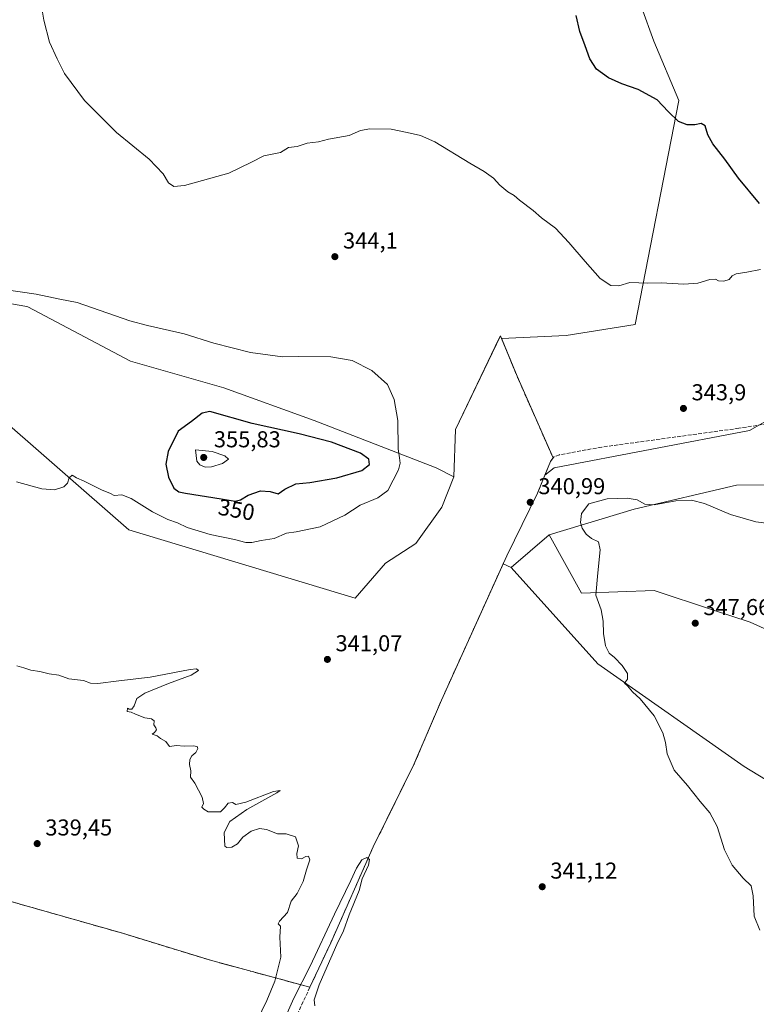
# Model space of a CAD drawing. Units: metres. Extents: x 597442 to 600895, y 4712916 to 4715285.
# Drawn here: x 598139 to 598460, y 4714567 to 4714996 of the extents above; entities that cross this region are included whole.
import ezdxf
from ezdxf.enums import TextEntityAlignment as Align

# ---------------------------------------------------------------- set-up
doc = ezdxf.new("R2010")
doc.units = ezdxf.units.M
doc.header["$MEASUREMENT"] = 0
doc.linetypes.add('DGN Style 3', pattern=[2.307223458686699, 1.648016756204785, -0.6592067024819142])
for name, color, linetype, lineweight in [('Corriente artificial lineal', 4, 'DGN Style 3', 13), ('Cultivos herbáceos CxS', 92, 'Continuous', 0), ('Curva de nivel maestra', 30, 'Continuous', 30), ('Curva de nivel normal', 30, 'Continuous', 0), ('Matorral CxS', 135, 'Continuous', 0), ('Planta de tratamiento de residuos CxS', 135, 'Continuous', 0), ('Punto de cota en terreno', 7, 'Continuous', 0), ('Rótulo de curva de nivel directora', 7, 'Continuous', 0), ('Rótulo de punto de cota en terreno', 7, 'Continuous', 0), ('Suelo desnudo CxS', 253, 'Continuous', 0)]:
    doc.layers.add(name, color=color, linetype=linetype, lineweight=lineweight)
doc.styles.add('Style-Arial', font='txt')

# ---------------------------------------------------------------- blocks, each defined once
blk = doc.blocks.new('*U9')
at = {"layer": 'Cultivos herbáceos CxS', "color": 92, "linetype": 'Continuous', "lineweight": 0}
for points in [[(598482.4660999998, 4714721.767700001, 348.9946999999956), (598457.0617000004, 4714733.186100001, 347.8842000000004), (598440.6246999997, 4714738.635700001, 347.4263999999966), (598415.2191000005, 4714747.058700001, 346.7906999999978), (598383.5724999999, 4714745.793299999, 344.5090000000055), (598369.4609000003, 4714771.2075, 343.2280000000028), (598406.4650999998, 4714782.484300001, 345.5399000000034), (598451.1463000001, 4714792.8475, 343.9355999999971), (598469.6385000005, 4714792.9913, 344.0687000000034)], [(598409.6611000003, 4715001.253900001, 352.4121000000014), (598415.0844000002, 4714986.333500001, 351.7740000000049), (598425.9299, 4714960.560699999, 350.8794000000053), (598406.9488000004, 4714862.8935, 344.3175000000047), (598376.8425000003, 4714858.098300001, 343.7121999999945), (598348.7874999996, 4714856.785499999, 343.7982000000048), (598348.2701000003, 4714858.050100001, 343.7844000000041), (598347.6376999998, 4714856.731699999, 343.8217000000004), (598328.6377999998, 4714817.1196, 344.1935999999987), (598327.9763000002, 4714796.614399999, 343.7975000000006), (598320.3141000001, 4714800.496900001, 344.071100000001), (598267.0620999997, 4714821.152899999, 347.9529999999941), (598227.7713000001, 4714835.384099999, 346.9186000000045), (598187.1256999997, 4714846.905099999, 345.9833000000072), (598142.4162, 4714870.6261, 345.7409999999945), (598141.9187000003, 4714870.712300001, 345.7342000000062), (598099.7670999998, 4714878.0219, 344.8441000000021)]]:
    blk.add_polyline3d(points, dxfattribs=at)
blk = doc.blocks.new('*U10')
at = {"layer": 'Cultivos herbáceos CxS', "color": 92, "linetype": 'Continuous', "lineweight": 0}
blk.add_polyline3d([(597668.4656999996, 4714713.689900001, 337.1190000000061), (597821.6651, 4714691.984099999, 337.9839999999967), (597942.3263999998, 4714664.853700001, 338.8132999999943), (597942.5553000001, 4714665.830399999, 338.8583000000072), (597956.9700999996, 4714663.0001, 338.3861000000034), (597990.2901, 4714654.020099999, 338.4088000000047), (598013.7401999999, 4714646.4301, 338.5375000000058), (598037.8601000002, 4714639.860099999, 338.8861000000034), (598112.3000999996, 4714617.9301, 339.0635000000038), (598183.6801000005, 4714597.6601, 339.3776999999973), (598221.9200999998, 4714585.9001, 339.4572999999946), (598265.2701000003, 4714574.140100001, 339.7600999999996), (598274.3301999997, 4714593.5001, 339.9878999999929), (598292.8202000001, 4714635.280099999, 340.567200000005), (598310.5701000001, 4714671.130100001, 340.6775999999954), (598311.181, 4714672.562999999, 340.656799999997), (598322.5201000003, 4714699.1601, 341.1089000000065), (598349.4735000003, 4714758.705399999, 342.1641999999993), (598352.9471000005, 4714757.0711, 341.6183000000019), (598390.6771, 4714715.0385, 344.4392999999982), (598454.3960999995, 4714670.2741, 346.7109000000055), (598492.3567000004, 4714647.213500001, 348.3508000000002)], dxfattribs=at)
blk = doc.blocks.new('5PATER')
at = {"layer": 'Punto de cota en terreno', "linetype": 'Continuous', "lineweight": 0}
h = blk.add_hatch(color=51, dxfattribs=at)
edge = h.paths.add_edge_path()
edge.add_ellipse((0, 0), major_axis=(-0.1095731443231308, -0.1110710700762829), ratio=0.9994222409660322, start_angle=0, end_angle=360)

msp = doc.modelspace()

# ---------------------------------------------------------------- linework, layer by layer
at = {"layer": 'Corriente artificial lineal', "color": 4, "linetype": 'DGN Style 3', "lineweight": 13, "extrusion": (0.4029798627295993, 0.1474585923562165, 0.9032514565583366), "elevation": 936679.158736555, "flags": 128}
msp.add_lwpolyline([(4222120.899578267, -1970846.12946956), (4222101.789531213, -1970846.922969345), (4222062.978568357, -1970849.717113961)], dxfattribs=at)
at = {"layer": 'Corriente artificial lineal', "color": 4, "linetype": 'DGN Style 3', "lineweight": 13}
for points in [[(598527.7401000002, 4714830.2301, 344.4835000000021), (598525.5500999996, 4714829.5801, 344.5347000000039), (598501.0000999998, 4714825.470100001, 344.2501000000047), (598452.0800999999, 4714817.700099999, 343.4078000000009), (598392.3800999997, 4714809.5001, 342.3705999999947), (598373.9700999996, 4714806.170100001, 342.3703999999998), (598371.5500999996, 4714805.210100001, 342.2259999999951), (598371.2171, 4714804.769900001, 342.2449000000051)], [(598371.2171, 4714804.769900001, 342.2449000000051), (598370.0900999998, 4714803.280099999, 342.3610000000044), (598364.4101, 4714789.4001, 342.375199999995), (598351.0100999996, 4714762.100099999, 342.1592999999993), (598322.5201000003, 4714699.1601, 341.1089000000065), (598310.5701000001, 4714671.130100001, 340.6775999999954), (598292.8201000001, 4714635.280099999, 340.567200000005), (598274.3300999999, 4714593.5001, 339.9878999999929), (598265.2701000003, 4714574.140100001, 339.7600999999996)], [(598265.2701000003, 4714574.140100001, 339.7600999999996), (598221.9200999998, 4714585.9001, 339.4572999999946), (598183.6801000005, 4714597.6601, 339.3776999999973), (598112.3000999996, 4714617.9301, 339.0635000000038), (598037.8601000002, 4714639.860099999, 338.8861000000034), (598013.7401000002, 4714646.4301, 338.5375000000058), (597990.2901, 4714654.020099999, 338.4088000000047), (597956.9700999996, 4714663.0001, 338.3861000000034), (597941.6401000004, 4714666.0101, 338.8567000000039)], [(598265.2701000003, 4714574.140100001, 339.7600999999996), (598254.2301000003, 4714550.5801, 339.8482999999979), (598248.3101000005, 4714536.9801, 339.6030000000028), (598244.7301000003, 4714530.540100001, 339.2611000000034)]]:
    msp.add_polyline3d(points, dxfattribs=at)
at = {"layer": 'Cultivos herbáceos CxS', "color": 92, "linetype": 'Continuous', "lineweight": 0, "extrusion": (-0.05609999457756472, -0.04802359016777755, 0.9972695349782799), "elevation": -259646.4728877365, "flags": 128}
msp.add_lwpolyline([(-3192556.660167877, 3511022.550390256), (-3192556.660167877, 3511000.752809439)], dxfattribs=at)
at = {"layer": 'Cultivos herbáceos CxS', "color": 92, "linetype": 'Continuous', "lineweight": 0, "extrusion": (0.1273917793545837, -0.05993677593579341, 0.9900398564923009), "elevation": -206023.875816383, "flags": 128}
msp.add_lwpolyline([(4520893.138392652, 1451224.053510339), (4520893.138392652, 1451220.176031743)], dxfattribs=at)
msp.add_lwpolyline([(4520893.138392652, 1451224.053510339), (4520893.138392652, 1451220.176031743)], dxfattribs=at)
at = {"layer": 'Cultivos herbáceos CxS', "color": 92, "linetype": 'Continuous', "lineweight": 0}
for points in [[(598626.2890999997, 4715146.002699999, 363.8061000000016), (598616.5552000003, 4715130.117699999, 362.8959999999934), (598570.2386999996, 4715115.9683, 360.4741999999969), (598524.3634000003, 4715081.2861, 356.8463000000047), (598478.4763000002, 4715078.583500001, 357.9772999999986), (598445.7295000004, 4715075.860900001, 357.8080000000046), (598421.3265000005, 4715071.791300001, 356.6980999999942), (598365.7406000001, 4715071.7919, 354.5071999999927), (598360.3135000002, 4715061.599099999, 353.8221000000049), (598382.8169, 4715042.924900001, 353.4326000000001), (598396.1051000003, 4715035.1665, 353.2081999999937), (598401.5277000006, 4715018.889699999, 352.4787999999971), (598409.6611000003, 4715001.253900001, 352.4121000000014), (598415.0844000002, 4714986.333500001, 351.7740000000049), (598425.9299, 4714960.560699999, 350.8794000000053), (598406.9488000004, 4714862.8935, 344.3175000000047), (598376.8425000003, 4714858.098300001, 343.7121999999945), (598348.7874999996, 4714856.785499999, 343.7982000000048)], [(598812.3857000005, 4715084.5437, 351.6429999999964), (598695.2110000001, 4715064.051700001, 349.7645000000048), (598670.8142999997, 4715042.665300001, 349.5114000000031), (598629.1708000004, 4714998.858200001, 348.652900000001), (598624.0908000004, 4714977.691500001, 348.5605999999971), (598616.7670999998, 4714950.1198, 348.2823000000063), (598621.8479000004, 4714937.654899999, 348.4437000000034), (598627.0345000001, 4714921.988500001, 348.7832000000053), (598648.0976999998, 4714873.466499999, 347.2875000000058), (598627.0981000002, 4714877.533299999, 346.6931000000041), (598600.6782999998, 4714884.988100001, 346.5001000000047), (598567.1085000001, 4714897.4255, 345.8414000000048), (598535.4508999997, 4714840.142100001, 344.7752999999939), (598551.8246999999, 4714830.0141, 345.2520999999979), (598541.0428999999, 4714802.145500001, 345.0926999999938), (598526.2260999996, 4714792.5427, 344.8583999999973), (598500.1108999997, 4714793.2303, 344.4225000000006), (598469.6385000005, 4714792.9913, 344.0687000000034), (598451.1463000001, 4714792.8475, 343.9355999999971), (598406.4650999998, 4714782.484300001, 345.5399000000034), (598369.4609000003, 4714771.2075, 343.2280000000028)], [(598812.3857000005, 4715084.5437, 351.6429999999964), (598695.2110000001, 4715064.051700001, 349.7645000000048), (598670.8142999997, 4715042.665300001, 349.5114000000031), (598629.1708000004, 4714998.858200001, 348.652900000001), (598624.0908000004, 4714977.691500001, 348.5605999999971), (598616.7670999998, 4714950.1198, 348.2823000000063), (598621.8479000004, 4714937.654899999, 348.4437000000034), (598627.0345000001, 4714921.988500001, 348.7832000000053), (598648.0976999998, 4714873.466499999, 347.2875000000058), (598627.0981000002, 4714877.533299999, 346.6931000000041), (598600.6782999998, 4714884.988100001, 346.5001000000047), (598567.1085000001, 4714897.4255, 345.8414000000048), (598535.4508999997, 4714840.142100001, 344.7752999999939), (598551.8246999999, 4714830.0141, 345.2520999999979), (598541.0428999999, 4714802.145500001, 345.0926999999938), (598526.2260999996, 4714792.5427, 344.8583999999973), (598500.1108999997, 4714793.2303, 344.4225000000006), (598469.6385000005, 4714792.9913, 344.0687000000034), (598451.1463000001, 4714792.8475, 343.9355999999971), (598406.4650999998, 4714782.484300001, 345.5399000000034), (598369.4609000003, 4714771.2075, 343.2280000000028)], [(598327.9763000002, 4714796.614399999, 343.7975000000006), (598320.3141000001, 4714800.496900001, 344.071100000001), (598267.0620999997, 4714821.152899999, 347.9529999999941), (598227.7713000001, 4714835.384099999, 346.9186000000045), (598187.1256999997, 4714846.905099999, 345.9833000000072), (598142.4162, 4714870.6261, 345.7409999999945), (598141.9187000003, 4714870.712300001, 345.7342000000062), (598099.7670999998, 4714878.0219, 344.8441000000021), (598093.0641000001, 4714879.1843, 344.8647999999957), (598091.6095000004, 4714879.4365, 344.7725000000065), (598078.6059999998, 4714879.296800001, 343.8876000000019)], [(598348.7874999996, 4714856.785499999, 343.7982000000048), (598348.2701000003, 4714858.050100001, 343.7844000000041), (598347.6376999998, 4714856.731699999, 343.8217000000004), (598328.6377999998, 4714817.1196, 344.1935999999987), (598327.9763000002, 4714796.614399999, 343.7975000000006)], [(598469.6385000005, 4714792.9913, 344.0687000000034), (598451.1463000001, 4714792.8475, 343.9355999999971), (598406.4650999998, 4714782.484300001, 345.5399000000034), (598369.4609000003, 4714771.2075, 343.2280000000028), (598352.9471000005, 4714757.0711, 341.6183000000019), (598349.4735000003, 4714758.705399999, 342.1641999999993), (598351.0100999996, 4714762.100099999, 342.1592999999993), (598364.4101999998, 4714789.4001, 342.375199999995), (598367.6561000004, 4714797.3321, 342.4867999999988), (598371.6973000001, 4714800.4965, 342.1790000000037), (598456.8404999999, 4714816.773499999, 343.5130999999965), (598470.0961999996, 4714824.269400001, 343.9281999999948)], [(598470.0961999996, 4714824.269400001, 343.9281999999948), (598456.8404999999, 4714816.773499999, 343.5130999999965), (598371.6973000001, 4714800.4965, 342.1790000000037), (598367.6561000004, 4714797.3321, 342.4867999999988)], [(598367.6561000004, 4714797.3321, 342.4867999999988), (598364.4101999998, 4714789.4001, 342.375199999995), (598351.0100999996, 4714762.100099999, 342.1592999999993), (598349.4735000003, 4714758.705399999, 342.1641999999993)], [(598369.4609000003, 4714771.2075, 343.2280000000028), (598383.5724999999, 4714745.793299999, 344.5090000000055), (598415.2191000005, 4714747.058700001, 346.7906999999978), (598440.6246999997, 4714738.635700001, 347.4263999999966), (598457.0617000004, 4714733.186100001, 347.8842000000004), (598482.4660999998, 4714721.767700001, 348.9946999999956)], [(597942.5553000001, 4714665.830399999, 338.8583000000072), (597956.9700999996, 4714663.0001, 338.3861000000034), (597990.2901, 4714654.020099999, 338.4088000000047), (598013.7401999999, 4714646.4301, 338.5375000000058), (598037.8601000002, 4714639.860099999, 338.8861000000034), (598112.3000999996, 4714617.9301, 339.0635000000038), (598183.6801000005, 4714597.6601, 339.3776999999973), (598221.9200999998, 4714585.9001, 339.4572999999946), (598265.2701000003, 4714574.140100001, 339.7600999999996), (598274.3301999997, 4714593.5001, 339.9878999999929), (598292.8202000001, 4714635.280099999, 340.567200000005), (598310.5701000001, 4714671.130100001, 340.6775999999954), (598311.181, 4714672.562999999, 340.656799999997), (598322.5201000003, 4714699.1601, 341.1089000000065), (598349.4735000003, 4714758.705399999, 342.1641999999993)], [(598352.9471000005, 4714757.0711, 341.6183000000019), (598390.6771, 4714715.0385, 344.4392999999982), (598454.3960999995, 4714670.2741, 346.7109000000055), (598492.3567000004, 4714647.213500001, 348.3508000000002)]]:
    msp.add_polyline3d(points, dxfattribs=at)
at = {"layer": 'Curva de nivel maestra', "color": 30, "linetype": 'Continuous', "lineweight": 30, "elevation": 350, "flags": 128}
for points in [[(598461.0899999999, 4714915.710100001), (598451.9600000001, 4714926.6501), (598446.0800000001, 4714935.040100001), (598440.75, 4714941.600099999), (598438.6500000004, 4714945.610099999), (598437.5099999999, 4714949.5101), (598435.79, 4714950.460100001), (598433.0099999999, 4714949.9101), (598429.6399999997, 4714949.9001), (598425.8700000001, 4714951.440099999), (598421.2800000003, 4714955.690099999), (598416.54, 4714960.770099999), (598408.2100000001, 4714965.360099999), (598401.1799999997, 4714967.790100001), (598395.3600000005, 4714970.350099999), (598390.1699999999, 4714974.210100001), (598387.1900000004, 4714978.640100001), (598385.2000000002, 4714984.3201), (598382.8899999997, 4714990.620100001), (598381.3200000003, 4714997.5601)], [(598232.7100000001, 4714785.9001), (598235.0499999998, 4714786.590100001), (598238.3099999996, 4714788.610099999), (598243.7699999996, 4714790.4801), (598247.8899999997, 4714790.200099999), (598251.3700000001, 4714789.0801), (598254.2699999996, 4714791.1801), (598259.0700000003, 4714793.460100001), (598265.2000000002, 4714794.140100001), (598277.0599999996, 4714796.170100001), (598287.9299999997, 4714799.370100001), (598291.25, 4714801.920100001), (598291, 4714804.2301), (598287.2400000002, 4714806.860099999), (598274.6799999997, 4714811.6601), (598260.6100000005, 4714815.280099999), (598240.0599999996, 4714819.8101), (598221.6699999999, 4714825.0101), (598218.2699999996, 4714824.290100001), (598213.6799999997, 4714820.640100001), (598207.8799999999, 4714816.380100001), (598203.5700000003, 4714807.640100001), (598202.5199999996, 4714802.0101), (598203.7100000001, 4714796.440099999), (598206.0199999996, 4714791.610099999), (598208.2100000001, 4714790.020099999), (598211.1100000005, 4714789.370100001), (598226.5499999998, 4714787.0001), (598232.7100000001, 4714785.9001)]]:
    msp.add_lwpolyline(points, dxfattribs=at)
at = {"layer": 'Curva de nivel normal', "color": 30, "linetype": 'Continuous', "lineweight": 0, "flags": 128}
for points, elevation in [([(598148.3600000005, 4715001.640100001), (598149.3099999996, 4714995.470100001), (598151.8600000005, 4714985.960100001), (598155.1200000001, 4714978.720100001), (598158.3399999999, 4714972.350099999), (598167.0899999999, 4714960.5601), (598181.0499999998, 4714946.6601), (598195.2199999997, 4714935.020099999), (598201.2699999996, 4714928.5801), (598203.6799999997, 4714924.710100001), (598206.0099999999, 4714923.0001), (598210.6399999997, 4714923.5001), (598229.9000000004, 4714928.840100001), (598239.8200000003, 4714933.710100001), (598245.25, 4714936.470100001), (598252.4199999999, 4714937.8201), (598256, 4714940.0701), (598259.6699999999, 4714940.450099999), (598264, 4714941.920100001), (598269, 4714942.550100001), (598273.3399999999, 4714943.720100001), (598282.3399999999, 4714945.340100001), (598287.3399999999, 4714947.450099999), (598291.3399999999, 4714948.2401), (598300.6600000003, 4714947.9901), (598307.6600000003, 4714946.6501), (598313.4400000004, 4714945.2301), (598319.6600000003, 4714942.590100001), (598335, 4714933.1601), (598341.1600000003, 4714929.540100001), (598345.2300000006, 4714926.6801), (598347.9900000002, 4714923.700099999), (598351.4800000006, 4714920.720100001), (598354.1900000004, 4714919.1801), (598356.5599999996, 4714917.1501), (598362.5300000003, 4714912.5601), (598366.1699999999, 4714909.4301), (598372.2000000002, 4714904.870100001), (598378.0199999996, 4714898.700099999), (598385.1399999997, 4714890.3301), (598391.6500000004, 4714882.9901), (598396.3799999999, 4714879.9101), (598399.8200000003, 4714879.8101), (598404.6500000004, 4714881.200099999), (598412.4699999997, 4714881.0101), (598418.2599999999, 4714881.020099999), (598428.1699999999, 4714880.520099999), (598434.2199999997, 4714880.9001), (598439.5, 4714882.520099999), (598441.9299999997, 4714882.610099999), (598443.3200000003, 4714881.9001), (598445.6500000004, 4714881.840100001), (598447.9800000006, 4714882.5601), (598449.2199999997, 4714884.110099999), (598451.0300000003, 4714884.960100001), (598455.6699999999, 4714885.710100001), (598461.6100000005, 4714886.880100001)], 345), ([(598137.4800000006, 4714794.4001), (598148.4400000004, 4714791.280099999), (598153.9199999999, 4714790.860099999), (598158.0499999998, 4714792.220100001), (598159.6200000001, 4714793.720100001), (598160.4100000003, 4714796.050100001), (598161.6100000005, 4714797.300100001), (598163.5599999996, 4714796.0801), (598166.9100000003, 4714794.6601), (598174.4000000004, 4714790.9101), (598178.3300000001, 4714789.3201), (598180, 4714788.4101), (598183.2999999998, 4714788.640100001), (598187.3499999996, 4714787.110099999), (598196.6799999997, 4714781.290100001), (598203.4000000004, 4714777.920100001), (598207.6399999997, 4714776.5101), (598211.7400000002, 4714774.540100001), (598221.7599999999, 4714771.440099999), (598232.3399999999, 4714769.2301), (598237.3399999999, 4714767.9301), (598240, 4714767.880100001), (598244, 4714768.860099999), (598249.6699999999, 4714769.7501), (598255, 4714771.9301), (598259.3399999999, 4714772.600099999), (598269.6699999999, 4714774.8301), (598280.4600000001, 4714779.8201), (598287.1799999997, 4714784.1601), (598294.7999999998, 4714787.4301), (598299.2300000006, 4714790.530099999), (598303.8200000003, 4714799.670100001), (598304.5300000003, 4714802.460100001), (598304.29, 4714804.8301), (598303.7400000002, 4714808.800100001), (598303.54, 4714821.0701), (598302.0199999996, 4714830.3101), (598299.0700000003, 4714836.7401), (598292.2400000002, 4714842.9001), (598283.5999999996, 4714847.2601), (598274.4000000004, 4714848.840100001), (598260.4600000001, 4714848.9301), (598253.3200000003, 4714848.880100001), (598239.3600000005, 4714850.720100001), (598223.4699999997, 4714854.790100001), (598210.5099999999, 4714858.9101), (598194.4500000002, 4714862.440099999), (598186.8499999996, 4714864.470100001), (598163.8099999996, 4714872.460100001), (598156.2699999996, 4714873.920100001), (598146.0599999996, 4714876.130100001), (598132.0199999996, 4714878.1801)], 345), ([(598215.3700000001, 4714808.340100001), (598215.9800000006, 4714803.3101), (598217.3399999999, 4714801.710100001), (598219.5800000001, 4714800.7601), (598222.3399999999, 4714800.860099999), (598227.1399999997, 4714802.360099999), (598229.79, 4714804.220100001), (598228.2199999997, 4714805.7401), (598222.6100000005, 4714807.530099999), (598215.3700000001, 4714808.340100001)], 355), ([(598469.6399999997, 4714775.620100001), (598459.5199999996, 4714776.890100001), (598448.5099999999, 4714780.170100001), (598437.2400000002, 4714784.960100001), (598431.4699999997, 4714786.450099999), (598424.6900000004, 4714786.110099999), (598415.2999999998, 4714784.4001), (598411.2400000002, 4714784.610099999), (598407.8099999996, 4714786.5001), (598403.5099999999, 4714787.280099999), (598394.7199999997, 4714786.920100001), (598386.7199999997, 4714784.850099999), (598383.6100000005, 4714780.520099999), (598383.1299999999, 4714776.6601), (598383.8200000003, 4714774.110099999), (598385.6399999997, 4714771.5101), (598387.9800000006, 4714769.720100001), (598391.0300000003, 4714768.2301), (598391.7000000002, 4714764.670100001), (598390.6799999997, 4714754.6801), (598389.8300000001, 4714745.020099999), (598392.0899999999, 4714738.610099999), (598393.0499999998, 4714733.710100001), (598393.1299999999, 4714728.270099999), (598394.04, 4714722.850099999), (598395.7000000002, 4714719.700099999), (598397.9800000006, 4714717.850099999), (598401.3600000005, 4714714.4001), (598403.5700000003, 4714710.870100001), (598403.6399999997, 4714708.4001), (598402.3899999997, 4714706.630100001), (598403.6699999999, 4714705.4901), (598405.8200000003, 4714702.800100001), (598409.0999999996, 4714699.7601), (598415.2400000002, 4714692.4301), (598419.0700000003, 4714685.0601), (598420.2199999997, 4714680.800100001), (598420.8499999996, 4714675.800100001), (598423.9400000004, 4714668.690099999), (598429.7599999999, 4714662.030099999), (598435.2400000002, 4714655.030099999), (598439.4600000001, 4714650.200099999), (598442.7599999999, 4714644.130100001), (598445.9199999999, 4714633.960100001), (598449.2199999997, 4714627.270099999), (598453.9800000006, 4714621.640100001), (598457.4600000001, 4714618.300100001), (598458.4400000004, 4714614.0101), (598458.7999999998, 4714605.1601), (598461.2999999998, 4714598.940099999)], 345), ([(598242.1100000005, 4714559.360099999), (598246.5, 4714568.370100001), (598249.9299999997, 4714576.850099999), (598252.6299999999, 4714587.200099999), (598252.2100000001, 4714595.9001), (598252.4000000004, 4714600.7501), (598251.3799999999, 4714601.8101), (598252.04, 4714602.920100001), (598255.4400000004, 4714606.690099999), (598257.0800000001, 4714611.690099999), (598259.6600000003, 4714615.030099999), (598262.3200000003, 4714620.190099999), (598263.8300000001, 4714625.340100001), (598265.1799999997, 4714629.690099999), (598264.6900000004, 4714631.2301), (598263.5099999999, 4714631.1501), (598261.6200000001, 4714630.090100001), (598259.75, 4714630.4101), (598259.54, 4714632.4901), (598260.3200000003, 4714635.7401), (598259.0099999999, 4714639.700099999), (598254.9800000006, 4714641.0001), (598251.1600000003, 4714641.020099999), (598246.3399999999, 4714642.890100001), (598243.3399999999, 4714643.3101), (598239.6699999999, 4714642.090100001), (598236, 4714639.4901), (598233.6699999999, 4714636.700099999), (598231.3099999996, 4714635.2401), (598229.0700000003, 4714634.970100001), (598228.1799999997, 4714635.6801), (598227.8399999999, 4714641.5001), (598230.4199999999, 4714646.390100001), (598237.8300000001, 4714651.6601), (598250.8499999996, 4714658.800100001), (598252.3700000001, 4714659.920100001), (598249.3399999999, 4714659.370100001), (598237.3700000001, 4714654.7601), (598232.9900000002, 4714653.780099999), (598231.5300000003, 4714654.6501), (598229.6699999999, 4714654.3301), (598228, 4714652.390100001), (598226.3399999999, 4714650.620100001), (598220.9299999997, 4714650.590100001), (598219.0099999999, 4714651.690099999), (598218.1699999999, 4714652.610099999), (598218.8700000001, 4714654.2601), (598218.3600000005, 4714656.970100001), (598215.0999999996, 4714663.110099999), (598213.2300000006, 4714665.7401), (598213.3600000005, 4714668.370100001), (598212.8600000005, 4714671.200099999), (598212.8899999997, 4714673.360099999), (598213.8600000005, 4714675.0001), (598215.5, 4714676.470100001), (598216.4299999997, 4714678.130100001), (598216.1600000003, 4714679.0101), (598214.3399999999, 4714679.350099999), (598210.4800000006, 4714679.140100001), (598207.1200000001, 4714679.460100001), (598204.0599999996, 4714679.0701), (598202.54, 4714681.210100001), (598200.1500000004, 4714682.4901), (598198.6799999997, 4714683.6801), (598196.5999999996, 4714684.380100001), (598197.4800000006, 4714685.130100001), (598198.3600000005, 4714686.2501), (598198.1900000004, 4714687.1801), (598197.2999999998, 4714688.4801), (598197.3600000005, 4714690.1601), (598196.2300000006, 4714691.050100001), (598193.2999999998, 4714691.5701), (598189.2599999999, 4714693.0801), (598187.4000000004, 4714694.0701), (598185.6600000003, 4714694.3301), (598185.7300000006, 4714695.7301), (598186.5700000003, 4714695.350099999), (598187.6600000003, 4714695.270099999), (598188.7300000006, 4714696.800100001), (598189.8600000005, 4714699.9001), (598193.3499999996, 4714702.3101), (598203.5999999996, 4714706.520099999), (598213.5999999996, 4714710.090100001), (598216.7300000006, 4714712.220100001), (598215.8300000001, 4714712.860099999), (598213.1100000005, 4714712.550100001), (598195.7300000006, 4714709.290100001), (598182.0199999996, 4714707.600099999), (598172.8700000001, 4714706.4301), (598169.6399999997, 4714706.5801), (598166.6399999997, 4714707.7301), (598160.2300000006, 4714708.5001), (598155.8099999996, 4714710.140100001), (598151.7199999997, 4714710.6801), (598147.6200000001, 4714711.780099999), (598143.6200000001, 4714712.2401), (598140.6399999997, 4714713.300100001), (598137.5199999996, 4714714.1801)], 340), ([(598267.3600000005, 4714566.040100001), (598267.0800000001, 4714568.620100001), (598269.2800000003, 4714575.1801), (598271.8099999996, 4714580.800100001), (598276.9400000004, 4714592.7601), (598279.9199999999, 4714598.790100001), (598282.3899999997, 4714605.690099999), (598286.7800000003, 4714616.360099999), (598288.0800000001, 4714621.360099999), (598290.7699999996, 4714627.300100001), (598291.1600000003, 4714629.870100001), (598290.0800000001, 4714630.710100001), (598287.9400000004, 4714629.7301), (598285.54, 4714626.090100001), (598283.1100000005, 4714620.620100001), (598275.9100000003, 4714606.030099999), (598265.3099999996, 4714583.370100001), (598258.2100000001, 4714569.370100001), (598251.8200000003, 4714555.040100001)], 340)]:
    msp.add_lwpolyline(points, dxfattribs=dict(at, elevation=elevation))
at = {"layer": 'Matorral CxS', "color": 135, "linetype": 'Continuous', "lineweight": 0, "extrusion": (-0.05609999457756472, -0.04802359016777755, 0.9972695349782799), "elevation": -259646.4728877365, "flags": 128}
msp.add_lwpolyline([(-3192556.660167877, 3511022.550390256), (-3192556.660167877, 3511000.752809439)], dxfattribs=at)
at = {"layer": 'Matorral CxS', "color": 135, "linetype": 'Continuous', "lineweight": 0}
for points in [[(598492.3567000004, 4714647.213500001, 348.3508000000002), (598454.3960999995, 4714670.2741, 346.7109000000055), (598390.6771, 4714715.0385, 344.4392999999982), (598352.9471000005, 4714757.0711, 341.6183000000019), (598369.4609000003, 4714771.2075, 343.2280000000028), (598383.5724999999, 4714745.793299999, 344.5090000000055), (598415.2191000005, 4714747.058700001, 346.7906999999978), (598440.6246999997, 4714738.635700001, 347.4263999999966), (598457.0617000004, 4714733.186100001, 347.8842000000004), (598482.4660999998, 4714721.767700001, 348.9946999999956)], [(598369.4609000003, 4714771.2075, 343.2280000000028), (598383.5724999999, 4714745.793299999, 344.5090000000055), (598415.2191000005, 4714747.058700001, 346.7906999999978), (598440.6246999997, 4714738.635700001, 347.4263999999966), (598457.0617000004, 4714733.186100001, 347.8842000000004), (598482.4660999998, 4714721.767700001, 348.9946999999956)], [(598352.9471000005, 4714757.0711, 341.6183000000019), (598390.6771, 4714715.0385, 344.4392999999982), (598454.3960999995, 4714670.2741, 346.7109000000055), (598492.3567000004, 4714647.213500001, 348.3508000000002)]]:
    msp.add_polyline3d(points, dxfattribs=at)
at = {"layer": 'Planta de tratamiento de residuos CxS', "color": 135, "linetype": 'Continuous', "lineweight": 0, "extrusion": (-0.4287819753112724, -0.2119061832843732, 0.8782037275792065), "elevation": -1255366.2068103, "flags": 128}
msp.add_lwpolyline([(-3961749.849049476, 2305753.894887046), (-3961730.773376195, 2305752.356061219), (-3961691.916855594, 2305750.4400558)], dxfattribs=at)
at = {"layer": 'Planta de tratamiento de residuos CxS', "color": 135, "linetype": 'Continuous', "lineweight": 0}
for points in [[(598055.3004000002, 4714889.988800001, 343.8583000000072), (598078.6059999998, 4714879.296800001, 344.2550999999949), (598094.4811000006, 4714854.822799999, 344.3831999999966), (598124.9082000004, 4714827.0415, 344.581600000005), (598186.4239999996, 4714773.463300001, 342.8531999999978)], [(598078.6059999998, 4714879.296800001, 343.8876000000019), (598094.4811000006, 4714854.822799999, 344.3359000000055), (598097.2476000005, 4714852.296900001, 344.3871999999974), (598124.9082000004, 4714827.0415, 344.5607000000018), (598186.4239999996, 4714773.463300001, 342.7719999999972), (598284.9814999999, 4714743.6976, 342.391300000003), (598298.2106999997, 4714758.9112, 342.5763000000007), (598311.4397999998, 4714767.5101, 342.8335999999982), (598322.6847000001, 4714783.385199999, 343.4285999999993), (598327.9763000002, 4714796.614399999, 343.7975000000006)], [(598124.9082000004, 4714827.0415, 344.5607000000018), (598186.4239999996, 4714773.463300001, 342.7719999999972), (598284.9814999999, 4714743.6976, 342.391300000003), (598298.2106999997, 4714758.9112, 342.5763000000007), (598311.4397999998, 4714767.5101, 342.8335999999982), (598322.6847000001, 4714783.385199999, 343.4285999999993), (598327.9763000002, 4714796.614399999, 343.7975000000006), (598328.6377999998, 4714817.1196, 344.1935999999987), (598347.6376999998, 4714856.731699999, 343.8217000000004), (598348.2701000003, 4714858.050100001, 343.7844000000041), (598348.7874999996, 4714856.785499999, 343.7982000000048), (598355.5100999996, 4714840.350099999, 343.4438999999985), (598371.2171, 4714804.769900001, 342.2449000000051), (598370.0900999998, 4714803.280099999, 342.3610000000044), (598367.6561000004, 4714797.3321, 342.4867999999988), (598364.4101999998, 4714789.4001, 342.375199999995), (598351.0100999996, 4714762.100099999, 342.1592999999993), (598349.4735000003, 4714758.705399999, 342.1641999999993), (598322.5201000003, 4714699.1601, 341.1089000000065), (598311.181, 4714672.562999999, 340.656799999997), (598310.5701000001, 4714671.130100001, 340.6775999999954), (598292.8202000001, 4714635.280099999, 340.567200000005), (598274.3301999997, 4714593.5001, 339.9878999999929), (598265.2701000003, 4714574.140100001, 339.7600999999996), (598221.9200999998, 4714585.9001, 339.4572999999946), (598183.6801000005, 4714597.6601, 339.3776999999973), (598112.3000999996, 4714617.9301, 339.0635000000038)], [(598124.9082000004, 4714827.0415, 344.581600000005), (598186.4239999996, 4714773.463300001, 342.8531999999978), (598284.9814999999, 4714743.6976, 342.3745999999956), (598298.2106999997, 4714758.9112, 342.8150000000023), (598311.4397999998, 4714767.5101, 343.1358000000037), (598322.6847000001, 4714783.385199999, 343.398000000001), (598327.9763000002, 4714796.614399999, 343.7664999999979), (598328.6377999998, 4714817.1196, 344.412599999996), (598348.2701000003, 4714858.050100001, 344.2486999999965), (598355.5100999996, 4714840.350099999, 343.5127000000066), (598371.2171, 4714804.769900001, 342.5963000000047), (598370.0900999998, 4714803.280099999, 342.6184000000067), (598364.4101, 4714789.4001, 342.2912999999971), (598351.0100999996, 4714762.100099999, 342.0074000000022), (598322.5201000003, 4714699.1601, 341.040599999993), (598310.5701000001, 4714671.130100001, 340.8341999999975), (598292.8201000001, 4714635.280099999, 340.6423000000068), (598274.3300999999, 4714593.5001, 340.002999999997), (598265.2701000003, 4714574.140100001, 339.8972000000067), (598221.9200999998, 4714585.9001, 339.7930000000051), (598183.6801000005, 4714597.6601, 339.5218000000023), (598112.3000999996, 4714617.9301, 339.3631000000024)], [(598186.4239999996, 4714773.463300001, 342.8531999999978), (598284.9814999999, 4714743.6976, 342.3745999999956), (598298.2106999997, 4714758.9112, 342.8150000000023), (598311.4397999998, 4714767.5101, 343.1358000000037), (598322.6847000001, 4714783.385199999, 343.398000000001), (598327.9763000002, 4714796.614399999, 343.7664999999979), (598328.6377999998, 4714817.1196, 344.412599999996), (598348.2701000003, 4714858.050100001, 344.2486999999965)], [(598348.7874999996, 4714856.785499999, 343.7982000000048), (598348.2701000003, 4714858.050100001, 343.7844000000041), (598347.6376999998, 4714856.731699999, 343.8217000000004), (598328.6377999998, 4714817.1196, 344.1935999999987), (598327.9763000002, 4714796.614399999, 343.7975000000006)], [(598348.7874999996, 4714856.785499999, 343.7982000000048), (598355.5100999996, 4714840.350099999, 343.4438999999985), (598371.2171, 4714804.769900001, 342.2449000000051), (598370.0900999998, 4714803.280099999, 342.3610000000044), (598367.6561000004, 4714797.3321, 342.4867999999988)], [(598371.2171, 4714804.769900001, 342.5963000000047), (598370.0900999998, 4714803.280099999, 342.6184000000067), (598364.4101, 4714789.4001, 342.2912999999971), (598351.0100999996, 4714762.100099999, 342.0074000000022), (598322.5201000003, 4714699.1601, 341.040599999993), (598310.5701000001, 4714671.130100001, 340.8341999999975), (598292.8201000001, 4714635.280099999, 340.6423000000068), (598274.3300999999, 4714593.5001, 340.002999999997), (598265.2701000003, 4714574.140100001, 339.8972000000067)], [(598367.6561000004, 4714797.3321, 342.4867999999988), (598364.4101999998, 4714789.4001, 342.375199999995), (598351.0100999996, 4714762.100099999, 342.1592999999993), (598349.4735000003, 4714758.705399999, 342.1641999999993)], [(597942.5553000001, 4714665.830399999, 338.8583000000072), (597956.9700999996, 4714663.0001, 338.3861000000034), (597990.2901, 4714654.020099999, 338.4088000000047), (598013.7401999999, 4714646.4301, 338.5375000000058), (598037.8601000002, 4714639.860099999, 338.8861000000034), (598112.3000999996, 4714617.9301, 339.0635000000038), (598183.6801000005, 4714597.6601, 339.3776999999973), (598221.9200999998, 4714585.9001, 339.4572999999946), (598265.2701000003, 4714574.140100001, 339.7600999999996), (598274.3301999997, 4714593.5001, 339.9878999999929), (598292.8202000001, 4714635.280099999, 340.567200000005), (598310.5701000001, 4714671.130100001, 340.6775999999954), (598311.181, 4714672.562999999, 340.656799999997), (598322.5201000003, 4714699.1601, 341.1089000000065), (598349.4735000003, 4714758.705399999, 342.1641999999993)], [(598265.2701000003, 4714574.140100001, 339.8972000000067), (598221.9200999998, 4714585.9001, 339.7930000000051), (598183.6801000005, 4714597.6601, 339.5218000000023), (598112.3000999996, 4714617.9301, 339.3631000000024), (598037.8601000002, 4714639.860099999, 339.187699999995), (598013.7401000002, 4714646.4301, 338.9079000000056), (597990.2901, 4714654.020099999, 338.8488999999972), (597956.9700999996, 4714663.0001, 338.8022000000055), (597941.6401000004, 4714666.0101, 338.8862999999984)]]:
    msp.add_polyline3d(points, dxfattribs=at)
at = {"layer": 'Suelo desnudo CxS', "color": 253, "linetype": 'Continuous', "lineweight": 0}
for points in [[(598626.2890999997, 4715146.002699999, 363.8061000000016), (598616.5552000003, 4715130.117699999, 362.8959999999934), (598570.2386999996, 4715115.9683, 360.4741999999969), (598524.3634000003, 4715081.2861, 356.8463000000047), (598478.4763000002, 4715078.583500001, 357.9772999999986), (598445.7295000004, 4715075.860900001, 357.8080000000046), (598421.3265000005, 4715071.791300001, 356.6980999999942), (598365.7406000001, 4715071.7919, 354.5071999999927), (598360.3135000002, 4715061.599099999, 353.8221000000049), (598382.8169, 4715042.924900001, 353.4326000000001), (598396.1051000003, 4715035.1665, 353.2081999999937), (598401.5277000006, 4715018.889699999, 352.4787999999971), (598409.6611000003, 4715001.253900001, 352.4121000000014), (598415.0844000002, 4714986.333500001, 351.7740000000049), (598425.9299, 4714960.560699999, 350.8794000000053), (598406.9488000004, 4714862.8935, 344.3175000000047), (598376.8425000003, 4714858.098300001, 343.7121999999945), (598348.7874999996, 4714856.785499999, 343.7982000000048)], [(598470.0961999996, 4714824.269400001, 343.9281999999948), (598456.8404999999, 4714816.773499999, 343.5130999999965), (598371.6973000001, 4714800.4965, 342.1790000000037), (598367.6561000004, 4714797.3321, 342.4867999999988), (598370.0900999998, 4714803.280099999, 342.3610000000044), (598371.2171, 4714804.769900001, 342.2449000000051), (598355.5100999996, 4714840.350099999, 343.4438999999985), (598348.7874999996, 4714856.785499999, 343.7982000000048), (598376.8425000003, 4714858.098300001, 343.7121999999945), (598406.9488000004, 4714862.8935, 344.3175000000047), (598425.9299, 4714960.560699999, 350.8794000000053), (598415.0844000002, 4714986.333500001, 351.7740000000049), (598409.6611000003, 4715001.253900001, 352.4121000000014), (598401.5277000006, 4715018.889699999, 352.4787999999971), (598396.1051000003, 4715035.1665, 353.2081999999937), (598382.8169, 4715042.924900001, 353.4326000000001), (598360.3135000002, 4715061.599099999, 353.8221000000049), (598365.7406000001, 4715071.7919, 354.5071999999927), (598421.3265000005, 4715071.791300001, 356.6980999999942), (598445.7295000004, 4715075.860900001, 357.8080000000046), (598478.4763000002, 4715078.583500001, 357.9772999999986)], [(598327.9763000002, 4714796.614399999, 343.7975000000006), (598320.3141000001, 4714800.496900001, 344.071100000001), (598267.0620999997, 4714821.152899999, 347.9529999999941), (598227.7713000001, 4714835.384099999, 346.9186000000045), (598187.1256999997, 4714846.905099999, 345.9833000000072), (598142.4162, 4714870.6261, 345.7409999999945), (598141.9187000003, 4714870.712300001, 345.7342000000062), (598099.7670999998, 4714878.0219, 344.8441000000021), (598093.0641000001, 4714879.1843, 344.8647999999957), (598091.6095000004, 4714879.4365, 344.7725000000065), (598078.6059999998, 4714879.296800001, 343.8876000000019)], [(598078.6059999998, 4714879.296800001, 343.8876000000019), (598094.4811000006, 4714854.822799999, 344.3359000000055), (598097.2476000005, 4714852.296900001, 344.3871999999974), (598124.9082000004, 4714827.0415, 344.5607000000018), (598186.4239999996, 4714773.463300001, 342.7719999999972), (598284.9814999999, 4714743.6976, 342.391300000003), (598298.2106999997, 4714758.9112, 342.5763000000007), (598311.4397999998, 4714767.5101, 342.8335999999982), (598322.6847000001, 4714783.385199999, 343.4285999999993), (598327.9763000002, 4714796.614399999, 343.7975000000006)], [(598348.7874999996, 4714856.785499999, 343.7982000000048), (598355.5100999996, 4714840.350099999, 343.4438999999985), (598371.2171, 4714804.769900001, 342.2449000000051), (598370.0900999998, 4714803.280099999, 342.3610000000044), (598367.6561000004, 4714797.3321, 342.4867999999988)], [(598470.0961999996, 4714824.269400001, 343.9281999999948), (598456.8404999999, 4714816.773499999, 343.5130999999965), (598371.6973000001, 4714800.4965, 342.1790000000037), (598367.6561000004, 4714797.3321, 342.4867999999988)]]:
    msp.add_polyline3d(points, dxfattribs=at)
msp.add_polyline3d([(598327.9763000002, 4714796.614399999, 343.7975000000006), (598322.6847000001, 4714783.385199999, 343.4285999999993), (598311.4397999998, 4714767.5101, 342.8335999999982), (598298.2106999997, 4714758.9112, 342.5763000000007), (598284.9814999999, 4714743.6976, 342.391300000003), (598186.4239999996, 4714773.463300001, 342.7719999999972), (598124.9082000004, 4714827.0415, 344.5607000000018), (598097.2476000005, 4714852.296900001, 344.3871999999974), (598094.4811000006, 4714854.822799999, 344.3359000000055), (598078.6059999998, 4714879.296800001, 343.8876000000019), (598091.6095000004, 4714879.4365, 344.7725000000065), (598093.0641000001, 4714879.1843, 344.8647999999957), (598099.7670999998, 4714878.0219, 344.8441000000021), (598141.9187000003, 4714870.712300001, 345.7342000000062), (598142.4162, 4714870.6261, 345.7409999999945), (598187.1256999997, 4714846.905099999, 345.9833000000072), (598227.7713000001, 4714835.384099999, 346.9186000000045), (598267.0620999997, 4714821.152899999, 347.9529999999941), (598320.3141000001, 4714800.496900001, 344.071100000001)], close=True, dxfattribs=at)

# ---------------------------------------------------------------- block references
at = {"layer": 'Cultivos herbáceos CxS', "color": 92, "linetype": 'Continuous', "lineweight": 0}
for name in ['*U9', '*U10']:
    msp.add_blockref(name, (0, 0), dxfattribs=at)
at = {"layer": 'Punto de cota en terreno', "color": 7, "linetype": 'Continuous', "lineweight": 0, "xscale": 10, "yscale": 10, "zscale": 10}
for p in [(598276.1500000004, 4714892.49, 344.1000000000058), (598428, 4714826.359999999, 343.8999999999942), (598219, 4714805, 355.8300000000018), (598361.2599999999, 4714785.449999999, 340.9900000000052), (598433.1500000004, 4714732.77, 347.6600000000035), (598272.8799999999, 4714717, 341.070000000007), (598146.4500000002, 4714636.730000001, 339.4499999999971), (598366.4900000002, 4714617.949999999, 341.1199999999953)]:
    msp.add_blockref('5PATER', p, dxfattribs=at)

# ---------------------------------------------------------------- texts
at = {"layer": 'Rótulo de curva de nivel directora', "color": 7, "linetype": 'Continuous', "lineweight": 0, "style": 'Style-Arial'}
msp.add_text('350', height=7.000000000000002, rotation=349.8751984382446, dxfattribs=at).set_placement((598233.2654460361, 4714782.217600691), align=Align.MIDDLE_CENTER)
at = {"layer": 'Rótulo de punto de cota en terreno', "color": 7, "linetype": 'Continuous', "lineweight": 0, "style": 'Style-Arial'}
for s, p in [('344,1', (598279.6777999997, 4714896.0178)), ('343,9', (598431.5278000003, 4714829.887800001)), ('355,83', (598223.4096999997, 4714809.409700001)), ('340,99', (598364.7878000002, 4714788.977800001)), ('347,66', (598436.6777999997, 4714736.297800001)), ('341,07', (598276.4078000003, 4714720.527799999)), ('339,45', (598149.9778000005, 4714640.2578)), ('341,12', (598370.0177999996, 4714621.477800001))]:
    msp.add_text(s, height=7.000000000000002, dxfattribs=at).set_placement(p)

doc.saveas('drawing.dxf')
